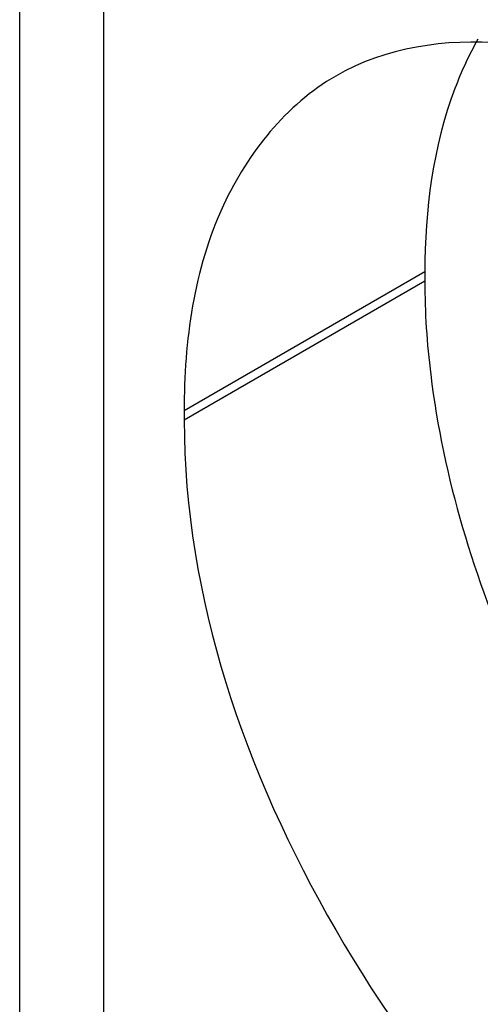
# Model space of a CAD drawing. Units: millimetres. Extents: x -4913 to 9493, y -6456 to -773.
# Drawn here: x 4742 to 4783, y -2959 to -2872 of the extents above; entities that cross this region are included whole.
import ezdxf

# ---------------------------------------------------------------- set-up
doc = ezdxf.new("R2010")
doc.units = ezdxf.units.MM
doc.header["$LTSCALE"] = 346.5
doc.layers.add('ASSI', color=7, linetype='CONTINUOUS')
doc.layers.add('GEOM', color=7, linetype='CONTINUOUS')

msp = doc.modelspace()

# ---------------------------------------------------------------- linework, layer by layer
at = {"layer": 'ASSI', "color": 7, "linetype": 'Continuous'}
msp.add_line((4742.198, -3258.994), (4742.198, -2599.19), dxfattribs=at)
at = {"layer": 'GEOM', "color": 7, "linetype": 'Continuous'}
for p, q in [((4749.628, -3314.313), (4749.628, -2597.276)), ((4777.912, -2894.424), (4777.912, -2895.241)), ((4756.699, -2906.672), (4756.699, -2907.488))]:
    msp.add_line(p, q, dxfattribs=at)
at = {"layer": 'GEOM', "color": 9, "linetype": 'Continuous'}
for p, q in [((4777.912, -2894.424), (4756.699, -2906.672)), ((4777.912, -2895.241), (4756.699, -2907.488))]:
    msp.add_line(p, q, dxfattribs=at)
at = {"layer": 'GEOM', "color": 7, "linetype": 'Continuous'}
for points, knots in [([(4802.308, -2880.339), (4796.974, -2877.259), (4786.314, -2872.83), (4774.409, -2874.633), (4770.058, -2877.145)], [0, 0, 0, 0, 0.550763, 1, 1, 1, 1]), ([(4782.595, -2873.884), (4781.805, -2875.282), (4778.849, -2881.733), (4777.912, -2888.962), (4777.912, -2894.424)], [0, 0, 0, 0, 0.227136, 1, 1, 1, 1]), ([(4770.058, -2877.145), (4765.707, -2879.657), (4758.194, -2889.066), (4756.699, -2900.512), (4756.699, -2906.672)], [0, 0, 0, 0, 0.449236, 1, 1, 1, 1]), ([(4777.912, -2895.241), (4777.912, -2897.991), (4778.724, -2909.895), (4782.289, -2921.515), (4786.014, -2929.88)], [0, 0, 0, 0, 0.230951, 1, 1, 1, 1]), ([(4756.699, -2907.488), (4756.699, -2923.12), (4767.381, -2953.985), (4788.771, -2978.668), (4802.308, -2986.484)], [0, 0, 0, 0, 0.500001, 1, 1, 1, 1])]:
    msp.add_open_spline(points, degree=3, knots=knots, dxfattribs=at)

doc.saveas('drawing.dxf')
